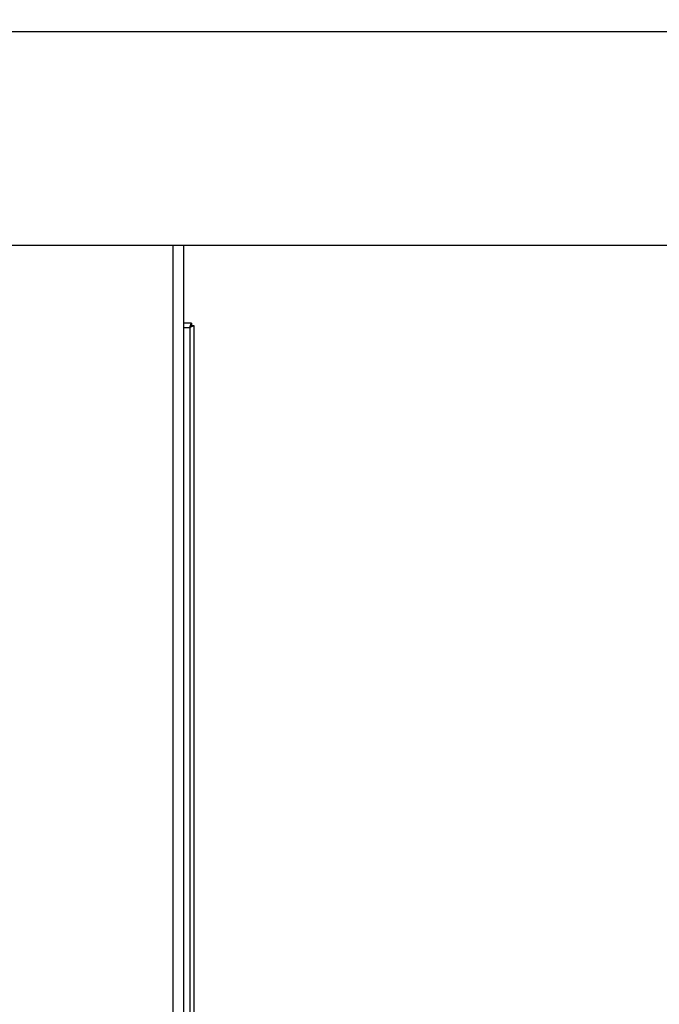
# Model space of a CAD drawing. Units: millimetres. Extents: x 20 to 422, y 10 to 287.
# Drawn here: x 120 to 130, y 215 to 230 of the extents above; entities that cross this region are included whole.
import ezdxf

# ---------------------------------------------------------------- set-up
doc = ezdxf.new("R2010")
doc.units = ezdxf.units.MM
doc.styles.add('SLDTEXTSTYLE0', font='TXT', dxfattribs={"width": 0.605})
doc.dimstyles.new('SLDDIMSTYLE1', dxfattribs={"dimtxt": 3.5, "dimasz": 3.302, "dimexe": 0, "dimexo": 0.0625, "dimgap": 0.875, "dimtad": 1, "dimdec": 3, "dimlfac": 30, "dimrnd": 1e-09, "dimzin": 12, "dimdsep": 46, "dimtxsty": 'SLDTEXTSTYLE0', "dimsah": 1, "dimcen": 0.09, "dimadec": 0, "dimazin": 3, "dimtfac": 1, "dimtdec": 3, "dimtofl": 0, "dimtmove": 0, "dimatfit": 3, "dimfxl": 1, "dimfrac": 2, "dimtolj": 1, "dimtzin": 12, "dimarcsym": 0})

# ---------------------------------------------------------------- blocks, each defined once
blk = doc.blocks.new('_D_4')
at = {"color": 7, "linetype": 'Continuous', "lineweight": 0}
for p, q in [((202.452, 265.56), (36.224, 265.56)), ((37.224, 198.727), (37.224, 265.56)), ((99.118, 198.727), (36.224, 198.727))]:
    blk.add_line(p, q, dxfattribs=at)
at = {"color": 7, "linetype": 'Continuous', "lineweight": 18}
for points in [[(37.224, 265.56), (36.716, 262.258), (37.732, 262.258)], [(37.224, 198.727), (37.732, 202.029), (36.716, 202.029)]]:
    blk.add_solid(points, dxfattribs=at)
at = {"color": 7, "linetype": 'Continuous', "lineweight": 18, "insert": (32.712, 227.759), "char_height": 3.5, "attachment_point": 1, "rotation": 90, "style": 'SLDTEXTSTYLE0'}
blk.add_mtext('2005', dxfattribs=at)

msp = doc.modelspace()

# ---------------------------------------------------------------- linework, layer by layer
at = {"color": 7, "linetype": 'Continuous', "lineweight": 25}
for p, q in [((160.280959, 229.972658), (65.288708, 229.972658)), ((63.518167, 226.610368), (162.0515, 226.610368)), ((122.4515, 203.526935), (122.4515, 226.610368)), ((122.618167, 226.610368), (122.618167, 212.046935)), ((122.744598, 225.380268), (122.618167, 225.380268)), ((122.718167, 225.313601), (122.718167, 212.113601)), ((122.744598, 225.380268), (122.744598, 225.340268)), ((122.784834, 225.340032), (122.744834, 225.340032)), ((122.784834, 212.08717), (122.784834, 225.340032))]:
    msp.add_line(p, q, dxfattribs=at)
at = {"color": 8, "linetype": 'Continuous', "lineweight": 25}
msp.add_line((122.618167, 225.313601), (122.718167, 225.313601), dxfattribs=at)
at = {"color": 7, "linetype": 'Continuous', "lineweight": 25}
for points, knots in [([(122.718167, 225.313601), (122.718748, 225.315217), (122.719911, 225.318449), (122.721322, 225.322483), (122.722431, 225.325689), (122.723526, 225.328879), (122.724599, 225.332038), (122.725913, 225.335929), (122.726943, 225.338991), (122.727949, 225.341987), (122.728941, 225.344936), (122.729909, 225.347808), (122.730854, 225.350589), (122.731782, 225.353305), (122.732686, 225.35592), (122.733564, 225.35842), (122.734426, 225.360839), (122.735263, 225.363133), (122.736074, 225.36529), (122.736668, 225.366836), (122.737443, 225.3688), (122.738191, 225.370614), (122.738911, 225.372266), (122.739612, 225.373808), (122.740285, 225.375182), (122.740929, 225.376379), (122.741398, 225.377188), (122.742002, 225.378145), (122.742577, 225.378917), (122.743121, 225.3795), (122.743513, 225.379839), (122.744018, 225.380177), (122.744366, 225.380232), (122.744598, 225.380268)], [0, 0, 0, 0, 0.047608288, 0.095216938, 0.119010556, 0.142804197, 0.190413561, 0.214207268, 0.261817161, 0.285610933, 0.309404729, 0.357015345, 0.38080921, 0.404603097, 0.452214436, 0.476008389, 0.499802364, 0.547414407, 0.571208449, 0.595002512, 0.618796598, 0.66640953, 0.69020368, 0.713997851, 0.761611454, 0.785405686, 0.809199938, 0.832994211, 0.880608626, 0.904402957, 0.928197306, 0.951991674, 1, 1, 1, 1]), ([(122.718167, 225.313601), (122.721133, 225.31701), (122.727386, 225.324194), (122.735318, 225.333764), (122.741196, 225.339432), (122.743638, 225.340032), (122.744598, 225.340268)], [0, 0, 0, 0, 0.271745846, 0.572772348, 0.83213469, 1, 1, 1, 1]), ([(122.784834, 225.340032), (122.784097, 225.339311), (122.782624, 225.337868), (122.771206, 225.334811), (122.755178, 225.327869), (122.736731, 225.320798), (122.723828, 225.315796), (122.718167, 225.313601)], [0, 0, 0, 0, 0.208408241, 0.41691084, 0.616898807, 0.831913856, 1, 1, 1, 1]), ([(122.744834, 225.340032), (122.744534, 225.339311), (122.743935, 225.337868), (122.738993, 225.334477), (122.731899, 225.326698), (122.724327, 225.319599), (122.71937, 225.314773), (122.718167, 225.313601)], [0, 0, 0, 0, 0.185209901, 0.370739269, 0.587686771, 0.899920381, 1, 1, 1, 1])]:
    msp.add_open_spline(points, degree=3, knots=knots, dxfattribs=at)

# ---------------------------------------------------------------- dimensions: what is measured, and where the dimension line sits
at = {"color": 7, "linetype": 'Continuous', "lineweight": 18}
dim = msp.add_linear_dim(base=(37.223614, 265.560268), p1=(99.118167, 198.726935), p2=(202.4515, 265.560268), angle=90, dimstyle='SLDDIMSTYLE1', dxfattribs=at)
dim.commit()
dim.dimension.update_dxf_attribs({"geometry": '_D_4', "text_midpoint": (37.223614, 232.143601), "dimtype": 160})

doc.saveas('drawing.dxf')
